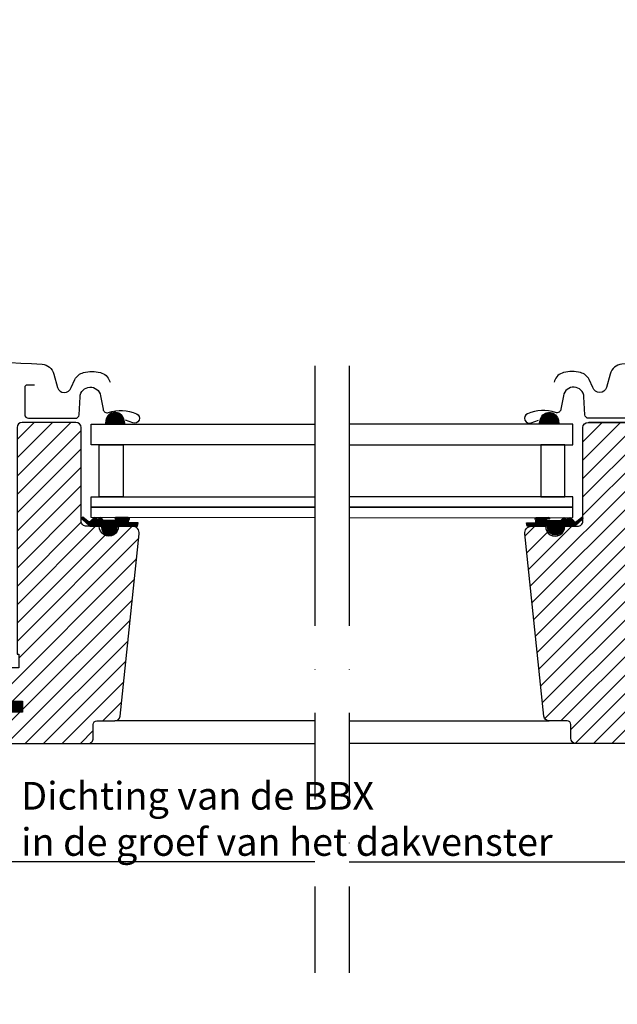
# Model space of a CAD drawing. Units: millimetres. Extents: x -1049 to 2078, y 20 to 1465.
# Drawn here: x 1266 to 1438, y 512 to 796 of the extents above; entities that cross this region are included whole.
import ezdxf

# ---------------------------------------------------------------- set-up
doc = ezdxf.new("R2010")
doc.units = ezdxf.units.MM
doc.header["$LTSCALE"] = 50
doc.header["$MEASUREMENT"] = 0
doc.linetypes.add('DASHDOT', pattern=[1, 0.5, -0.25, 0, -0.25])
doc.layers.get('0').update_dxf_attribs({"linetype": 'CONTINUOUS'})
for name, color, linetype in [('C13', 6, 'CONTINUOUS'), ('RAMMER', 7, 'CONTINUOUS'), ('VELUX_FLASHING', 1, 'CONTINUOUS'), ('VELUX_GASKET', 1, 'CONTINUOUS'), ('VELUX_HATCH', 250, 'CONTINUOUS'), ('VELUX_INFO', 7, 'CONTINUOUS'), ('VELUX_ROOFWINDOW', 1, 'CONTINUOUS'), ('VELUX_RUDE_57', 1, 'CONTINUOUS'), ('VELUX_RUDE_59', 1, 'CONTINUOUS'), ('VELUX_TEXT', 1, 'CONTINUOUS'), ('VELUX_TEXT_TRANSLATION', 7, 'CONTINUOUS')]:
    doc.layers.add(name, color=color, linetype=linetype)
doc.styles.add('Verdana', font='verdana.ttf')
doc.dimstyles.new('VERDANA', dxfattribs={"dimtxt": 8, "dimasz": 12, "dimexe": 2, "dimexo": 0, "dimgap": 2, "dimtad": 1, "dimdec": 0, "dimzin": 0, "dimdsep": 46, "dimtxsty": 'Verdana', "dimcen": 0.09, "dimclrd": 256, "dimclre": 256, "dimclrt": 256, "dimadec": 0, "dimazin": 0, "dimtfac": 1, "dimtdec": 0, "dimtix": 1, "dimtmove": 0, "dimatfit": 3, "dimfxl": 0, "dimtolj": 1, "dimtzin": 0, "dimarcsym": 0})
pattern_1 = [(45, (303.0304045793914, -133.2854032169853), (-2.651650429449553, 2.651650429449553), [])]
pattern_2 = [(135.0000000000002, (303.0304045793914, -133.2854032169853), (-4.242640687119285, -1.448003387910605e-14), [9, -3]), (225.0000000000002, (300.9090842356413, -131.1640828732361), (-4.242640687119285, -1.448003387910605e-14), [9, -3])]
pattern_3 = [(135, (3119.195859891131, -390.5123302878237), (0.08838834764831843, 0.08838834764831845), [])]
pattern_4 = [(45, (243.7524317472535, -133.7854032169889), (-2.651650429449553, 2.651650429449553), [])]
pattern_5 = [(135.0000000000002, (243.7524317472535, -133.7854032169889), (-4.242640687119285, -1.448003387910605e-14), [9, -3]), (225.0000000000002, (241.6311114035034, -131.6640828732379), (-4.242640687119285, -1.448003387910605e-14), [9, -3])]

# ---------------------------------------------------------------- blocks, each defined once
blk = doc.blocks.new('V22 GGL B-B')
at = {"layer": 'VELUX_GASKET'}
h = blk.add_hatch(dxfattribs=at)
h.set_pattern_fill('ANSI31', color=256, angle=-90.00000000000001, style=0)
h.set_pattern_definition([(225, (2733.559612505991, 1989.704289597756), (-0.08838834764831846, 0.08838834764831842), [])])
h.paths.add_polyline_path([(1529.750450418284, 680.5194602678948), (1529.600220430308, 679.400002956394), (1535.264314635406, 679.400002956394), (1534.900389733686, 680.9093834695632, 0.8041001348918243)])
h = blk.add_hatch(dxfattribs=at)
h.set_pattern_fill('ANSI31', color=256, angle=-90.00000000000001, style=0)
h.set_pattern_definition([(315, (456.5252799613941, 1989.704289597752), (0.08838834764831846, 0.08838834764831842), [])])
h.paths.add_polyline_path([(1655.184502733699, 680.9093834695614), (1654.820577831978, 679.4000029563922), (1660.484672037076, 679.4000029563922), (1660.334442049099, 680.5194602679057, 0.8041001348896891)])
h = blk.add_hatch(dxfattribs=at)
h.set_pattern_fill('ANSI31', color=256, style=0)
h.set_pattern_definition([(45, (-127.7718521126137, 195.7719802043011), (-0.08838834764831843, 0.08838834764831845), [])])
edge = h.paths.add_edge_path()
edge.add_line((1539.02330807602, 650.9315472109847), (1536.522524469474, 650.9290272317266))
edge.add_arc((1536.574618922774, 651.2244695576304), 0.3000000000000493, 180.0000000000651, 260.0000000000582, ccw=False)
edge.add_line((1536.274618922774, 651.2244695576301), (1536.274618922775, 651.4982347221576))
edge.add_arc((1536.674618922774, 651.4982347221568), 0.3999999999991815, 125.9510695684279, 179.999999999886, ccw=False)
edge.add_arc((1536.225683176744, 652.0746628721727), 0.3311422684098369, 310.2815480551468, 453.7077756033665)
edge.add_line((1536.204268956393, 652.4051120106105), (1532.554053673664, 652.4051120106087))
edge.add_arc((1532.54707430038, 652.2137770036369), 0.1914622587988248, 87.91093423977121, 261.1354077831363)
edge.add_line((1532.517570001721, 652.0246017068748), (1533.316492185947, 651.9830885336632))
edge.add_arc((1533.091831239321, 651.8570353902162), 0.2576081052911412, -93.83112308604763, 29.29598502263991, ccw=False)
edge.add_line((1533.074618922775, 651.6000029563274), (1529.078417279767, 651.6000029563274))
edge.add_line((1529.078417279767, 651.6000029563274), (1528.274618922775, 652.405600002372))
edge.add_line((1528.274618922775, 652.405600002372), (1527.696532294664, 652.1069598102385))
edge.add_arc((1527.422468657371, 652.2289808031612), 0.2999999999999752, 203.9999999999877, 336.0000000000123, ccw=False)
edge.add_line((1527.148405020078, 652.1069598102385), (1526.394613650669, 652.4057502883443))
edge.add_line((1526.394613650669, 652.4057502883443), (1525.370576632106, 651.4999781547958))
edge.add_arc((1524.913803903284, 651.7033464763336), 0.5000000000001819, 231.9493608915152, 336.0000000000189, ccw=False)
edge.add_line((1524.605625056389, 651.3096133200888), (1523.084670904367, 652.5000792214651))
edge.add_arc((1522.991917055381, 652.2147781112359), 0.2999999999995708, 71.99020988636369, 241.2282057820537)
edge.add_line((1522.847520388124, 651.9518149912274), (1525.110039815836, 649.9000029563267))
edge.add_line((1525.110039815836, 649.9000029563267), (1528.449988794326, 649.9000029563267))
edge.add_line((1528.449988794326, 649.9000029563267), (1528.449988794326, 649.6500029563267))
edge.add_arc((1530.699988794326, 649.6494474007714), 2.250000068587104, 179.9858528942397, 360.0141471057603)
edge.add_line((1532.949988794326, 649.6500029563267), (1532.949988794326, 649.9000029563267))
edge.add_line((1532.949988794326, 649.9000029563267), (1536.023763603036, 649.9000029563267))
edge.add_line((1536.023763603036, 649.9000029563267), (1538.851962783824, 649.9597997704732))
edge.add_line((1538.851962783824, 649.9597997704732), (1539.02330807602, 650.9315472109847))
h = blk.add_hatch(dxfattribs=at)
h.set_pattern_fill('ANSI31', color=256, style=0)
h.set_pattern_definition([(45, (-197.8599985551823, 190.671980204299), (-0.08838834764831843, 0.08838834764831845), [])])
h.paths.add_polyline_path([(1667.302462838499, 651.9518120349003, 0.1094302560060898), (1667.400005637969, 652.037390560201), (1667.400005637969, 652.3921597496173, 0.3237708001183841), (1667.065312322255, 652.5000762651398), (1665.544358170233, 651.3096103637636, -0.4880061342492425), (1664.779406594517, 651.4999751984706), (1663.755369575954, 652.4057473320172), (1663.001578206544, 652.1069568539133, -0.6494075931976631), (1662.453450931959, 652.1069568539133), (1661.875364303848, 652.4055970460468), (1661.071565946856, 651.6000000000004), (1657.075364303847, 651.6000000000004, -0.595688649096001), (1656.833491040675, 651.9830855773362), (1657.632413224901, 652.0245987505477, 0.942553963891206), (1657.595929552959, 652.4051090542835), (1653.945714270229, 652.4051090542835), (1653.945714281891, 652.4049631567814), (1653.900691820337, 652.4049595577253, 0.6721632623589624), (1653.710201959786, 651.8220392323183, -0.2403045755721983), (1653.875364303849, 651.4982317658305), (1653.875364303849, 651.2244666013048, -0.3639702342660829), (1653.627458757148, 650.9290242753996), (1651.126675150602, 650.9315442546576), (1651.298020442798, 649.9597968141479), (1654.126079798885, 649.9000029563249), (1656.600005637969, 649.9000029563249), (1656.600005637969, 649.9000000000015), (1657.199994432296, 649.9000000000015), (1657.199994432297, 649.6488888888871, 0.9997531169022883), (1661.699994432297, 649.6488888888944), (1661.699994432297, 649.9000029563904), (1664.800005637969, 649.9000029563904), (1665.039946670762, 649.9000029563758)])
h = blk.add_hatch(dxfattribs=at)
h.set_pattern_fill('ANSI31', color=256, style=0)
h.set_pattern_definition([(135, (2916.295849151003, -390.5123302878219), (0.08838834764831843, 0.08838834764831845), [])])
h.paths.add_polyline_path([(1482.499976158142, 608.9999996125734), (1482.499976158142, 613.0000002682245), (1488.913334169054, 613.0000000247528, -0.2144337808107912), (1494.148851225673, 610.646435341192, -0.05000012679245176), (1494.456244868966, 610.0157199435143), (1494.467387990465, 609.9508189871067, 0.05657628844644773), (1493.431880894029, 608.8097705602795), (1493.317943276304, 609.3039601236378, 0.1827074390236676), (1489.51687085222, 611.1901411047584), (1488.913326539684, 611.2503823408606), (1488.913316726684, 608.9999996125734)])
h.paths.add_polyline_path([(1493.431880894029, 608.8097705602795, -0.05657628844645084), (1494.467387990465, 609.9508189871067), (1495.099980831146, 606.2664043119385), (1495.099980831146, 604.0931508835401, -0.4744315959712483), (1494.439694535802, 604.438510273174)])
h = blk.add_hatch(dxfattribs=at)
h.set_pattern_fill('ANSI31', color=256, style=0)
h.set_pattern_definition(pattern_3)
h.paths.add_polyline_path([(1685.39998689827, 608.9999996125698), (1685.39998689827, 613.0000002682227), (1691.813344909182, 613.000000024751, -0.2144337808107912), (1697.048861965801, 610.6464353411884, -0.05000012679245176), (1697.356255609094, 610.0157199435125), (1697.367398730593, 609.9508189871049, 0.05657628844644773), (1696.331891634157, 608.8097705602777), (1696.217954016432, 609.3039601236342, 0.1827074390236676), (1692.416881592348, 611.1901411047565), (1691.813337279812, 611.2503823408588), (1691.813327466812, 608.9999996125716)])
h.paths.add_polyline_path([(1696.331891634157, 608.8097705602777, -0.05657628844645084), (1697.367398730593, 609.9508189871049), (1697.999991571274, 606.2664043119366), (1697.999991571274, 604.0931508835383, -0.4744315959712483), (1697.33970527593, 604.4385102731703)])
h = blk.add_hatch(dxfattribs=at)
h.set_pattern_fill('ANSI31', color=256, style=0)
h.set_pattern_definition(pattern_3)
h.paths.add_polyline_path([(1701.586124185424, 613.0000000437121), (1701.086659778946, 613.000000024751, 0.1830004236641113), (1696.450002344064, 611.2441784953553, -0.03024644220934433), (1697.048861965801, 610.6464353411884, -0.05527780510051677), (1697.381159374112, 609.9459955456296, -0.1420675893175356), (1700.483123095855, 611.1901411047638), (1701.086667408314, 611.250382340857), (1701.086677221315, 608.9999996125716), (1707.500017789858, 608.9999996125716), (1707.500017789858, 613.0000002682209), (1706.299994432297, 613.0000002226661), (1706.299994432296, 613.0000000000018), (1701.586124185424, 613.0000000000018)])
h.paths.add_polyline_path([(1694.899994432298, 606.2662954873576), (1694.899994432296, 604.714359580681, -0.0955076225213818), (1694.792503898668, 604.1567599159898, 0.5414418957910905), (1695.555181553683, 604.4163122290574), (1696.450002344064, 608.2974807536157), (1696.217954016432, 609.3039601236342, 0.03900724718286044), (1695.530243551133, 609.9370596078425)])
h = blk.add_hatch(dxfattribs=at)
h.set_pattern_fill('ANSI31', color=256, style=0)
h.set_pattern_definition([(45.00000000000001, (70.80413381307244, -390.5123285026657), (-0.08838834764831843, 0.08838834764831845), [])])
h.paths.add_polyline_path([(1505.700010525264, 599.4000017566614), (1498.600024448909, 599.4000017566614), (1498.600024448909, 601.0242658125244), (1497.812110649623, 601.8121338605888, 0.6681661825757402), (1497.299987541713, 601.6000017447404), (1497.299987541713, 598.1867859302893), (1495.761723039973, 598.15838324369, -0.3575658129816531), (1492.722417166559, 600.4466086295251), (1492.219803969996, 602.5124687225325, 0.3369973383744356), (1492.00000213293, 602.8015504664418), (1492.00000213293, 600.9497636093147), (1492.296423698327, 599.7314002896765, 0.3343553898056234), (1495.087054293279, 597.4431749038413), (1497.299987541713, 597.38678593029), (1497.299987541713, 593.9242656499155, 0.6681656156982179), (1497.812110649623, 593.7121336504824), (1498.600024448909, 594.5000018149622), (1498.600024448909, 596.2000017210848), (1505.700010525264, 596.2000017210848)])
h = blk.add_hatch(dxfattribs=at)
h.set_pattern_fill('ANSI31', color=256, style=0)
h.set_pattern_definition(pattern_3)
h.paths.add_polyline_path([(1684.29998317894, 599.3999999715015), (1691.399969255295, 599.3999999715033), (1691.399969255295, 601.0242640273664), (1692.187883054581, 601.8121320754308, -0.6681661825757402), (1692.700006162491, 601.5999999595824), (1692.700006162491, 598.1867841451312), (1694.238270664231, 598.1583814585301, 0.3575658129816531), (1697.277576537644, 600.4466068443671), (1697.780189734207, 602.5124669373727, -0.3369973383744356), (1697.999991571274, 602.8015486812819), (1697.999991571274, 600.9497618241548), (1697.703570005877, 599.7313985045166, -0.3343553898056234), (1694.912939410925, 597.4431731186814), (1692.700006162491, 597.3867841451302), (1692.700006162491, 593.9242638647574, -0.6681656156982179), (1692.187883054581, 593.7121318653244), (1691.399969255295, 594.5000000298041), (1691.399969255295, 596.1999999359268), (1684.29998317894, 596.1999999359268)])
at = {"layer": 'VELUX_HATCH', "linetype": 'Continuous', "lineweight": 0}
h = blk.add_hatch(dxfattribs=at)
h.set_pattern_fill('AR-HBONE', color=1, scale=0.75, angle=90.0000000000002, style=0)
h.set_pattern_definition(pattern_2)
h.paths.add_polyline_path([(1473.499972820281, 676.700001955043, 0.4142005306186817), (1474.500019341324, 675.6999999284781), (1482.999999523162, 675.6999999284781), (1482.999999523162, 626.6999993473328), (1492.000002861022, 626.6999993473328), (1492.000002861022, 617.0000009238756), (1493.999977111816, 617.0000009238756), (1497.320506280888, 622.7513127601275, 0.1316537994874391), (1500.000019073486, 632.7514526873504), (1500.000019073486, 693.6999991536295, 0.4142040292445198), (1498.999984498023, 694.7000011802495), (1474.500021233991, 694.700001180177, 0.4142271485776572), (1473.499972820281, 693.6999063771588)])
h = blk.add_hatch(dxfattribs=at)
h.set_pattern_fill('AR-HBONE', color=1, scale=0.75, angle=90.0000000000002, style=0)
h.set_pattern_definition(pattern_5)
edge = h.paths.add_edge_path(flags=0)
edge.add_line((1696.38697623992, 613.5), (1695.399994432296, 613.5))
edge.add_line((1695.399994432296, 613.5), (1695.399994432296, 626))
edge.add_line((1695.399994432296, 626), (1686.899994432296, 626))
edge.add_arc((1686.899994432296, 627), 1, 179.9999999999992, 269.9999999999992, ccw=False)
edge.add_line((1685.899994432296, 627), (1685.899994432296, 693.7999999999993))
edge.add_arc((1686.899994432296, 693.7999999999993), 1, 450, 540, ccw=False)
edge.add_line((1686.899994432296, 694.7999999999993), (1701.899994432296, 694.7999999999993))
edge.add_arc((1701.899994432296, 693.7999999999993), 1, 360, 450, ccw=False)
edge.add_line((1702.899994432296, 693.7999999999993), (1702.899994432296, 618.3449031242671))
edge.add_arc((1699.899994432296, 618.3449031242671), 3, 295.000000000001, 360, ccw=False)
edge.add_line((1701.167849217518, 615.6259797631574), (1696.809594501661, 613.5936922129622))
edge.add_arc((1696.38697623992, 614.5), 1, 269.9999999999992, 294.9999999999926, ccw=False)
at = {"layer": 'VELUX_HATCH'}
h = blk.add_hatch(dxfattribs=at)
h.set_pattern_fill('ANSI31', color=1, scale=30, style=0)
h.set_pattern_definition(pattern_1)
h.paths.add_polyline_path([(1482.999999523161, 674.1999968886412, 0.414216569876716), (1481.499989032745, 675.6999999284781), (1468.499977588653, 675.6999999284781, -0.4142007767085053), (1467.499990463256, 676.700001955036), (1467.499990463256, 678.6999985575712, 0.4142214971911969), (1465.999979972839, 680.2000015974081), (1451.500017642974, 680.2000015974081, 0.4142199077336922), (1450.000007152557, 678.6999985575712), (1450.000007152557, 612.5000001862682), (1450.499970912933, 612.0000001043118), (1455.000002384185, 612.0000001043118), (1455.000002384185, 609.6000004559792), (1450.499970912932, 609.6000004559792), (1450.000007152557, 609.1000003740228), (1450.000007152557, 601.5000000130422), (1450.999994277954, 601.5000000130422), (1450.999994277954, 599.9825449358505), (1464.999992847442, 599.738174024973), (1464.999992847442, 580.2618268877304), (1450.000007152557, 580.0000004470385), (1450.000007152557, 552.7000002563036), (1451.999981403349, 550.6999999284781), (1457.499999999999, 550.6999999284781), (1464.800019264221, 558.0000005662478), (1464.800019264221, 564.999999850992), (1477.300007343291, 564.999999850992), (1477.300007343291, 553.000001609329), (1485.007185935974, 553.000001609329, 0.3714651646820905), (1486.490805149078, 554.2786292731798), (1491.983683193285, 591.0908026788493, 0.03698872084030439), (1492.000002861022, 591.311294957999), (1492.000002861022, 600.9497606166806), (1491.653334649577, 602.3746496335953, -0.654715910343648), (1492.000002861022, 602.8015502644503), (1492.000002861022, 607.4999998323656, 0.4142139187648721), (1490.499992370605, 608.9999996125734), (1482.499976158142, 608.9999996125734), (1482.499976158142, 613.0000002682245), (1489.399988651275, 613.0000002682245, 0.1989177762282689), (1490.460653305053, 613.4393395856059), (1491.560657024383, 614.5393395796455, 0.1989120034749477), (1492.000002861022, 615.5999995768107), (1492.000002861022, 624.4999993592537, 0.414213575632926), (1490.499992370605, 626.0000005364454), (1482.999999523162, 626.0000005364454)])
h = blk.add_hatch(dxfattribs=at)
h.set_pattern_fill('ANSI31', color=1, scale=30, style=0)
h.set_pattern_definition(pattern_1)
edge = h.paths.add_edge_path()
edge.add_arc((1537.385633756171, 647.9000022720558), 1.999998565392036, 354.151700479681, 450.0000769072116)
edge.add_line((1537.385631071605, 649.900000837446), (1533.399987684764, 649.900000837446))
edge.add_arc((1530.599999891795, 649.8999895780839), 2.799987792991388, -180.00023039883501, 0.00023039883507181003, ccw=False)
edge.add_line((1527.800012098827, 649.900000837446), (1524.099999271907, 649.900001785094))
edge.add_arc((1524.098202540339, 651.3981908588962), 1.498190151183985, 179.9308065912465, 270.06871301374684, ccw=False)
edge.add_line((1522.600013481654, 651.4000001519926), (1522.600013481654, 678.4000027149923))
edge.add_arc((1521.09999516624, 678.3999799886828), 1.500018315586241, 0.0008680704775965406, 89.99970111079627)
edge.add_line((1521.100002991237, 679.8999983042486), (1505.599999999999, 679.899999999936))
edge.add_arc((1505.599999999999, 678.399999999936), 1.5, 90, 180)
edge.add_line((1504.099999999999, 678.399999999936), (1504.099984169006, 613.0000002682245))
edge.add_line((1504.099984169006, 613.0000002682245), (1504.57211937661, 613.0000002682245))
edge.add_line((1504.57211937661, 613.0000002682245), (1504.600006805934, 613.0000002682245))
edge.add_line((1504.600006805934, 613.0000002682245), (1504.600006805934, 609.0000013977296))
edge.add_line((1504.600006805934, 609.0000013977296), (1496.599990593471, 609.0000013977296))
edge.add_arc((1496.599998610559, 607.5000020590958), 1.499999338655295, 90.00030623034877, 180.0000104637257)
edge.add_line((1495.099999271904, 607.5000017851562), (1495.099999271907, 604.7143613658409))
edge.add_arc((1496.599999271907, 604.7143613658409), 1.499999999999773, 180, 242.8000000000047)
edge.add_line((1495.914352381319, 603.3802368059041), (1496.026739353206, 603.322481269357))
edge.add_line((1496.026739353206, 603.322481269357), (1498.600024448909, 602.0000018801547))
edge.add_line((1498.600024448909, 602.0000018801547), (1498.600024448909, 599.4000017566614))
edge.add_line((1498.600024448909, 599.4000017566614), (1505.700010525264, 599.4000017566614))
edge.add_line((1505.700010525264, 599.4000017566614), (1505.700010525264, 596.2000017210848))
edge.add_line((1505.700010525264, 596.2000017210848), (1498.600024448909, 596.2000017210848))
edge.add_line((1498.600024448909, 596.2000017210848), (1498.600024448909, 593.6000019468374))
edge.add_line((1498.600024448909, 593.6000019468374), (1495.914358364619, 592.2197669900961))
edge.add_arc((1496.600036897627, 590.8855948353236), 1.500056795324056, 117.2002439861894, 179.9981878274898)
edge.add_line((1495.099980103053, 590.8856422796853), (1495.099980103053, 588.7000014230616))
edge.add_arc((1496.600012274586, 588.7000342802512), 1.500032171892751, 180.0012550252755, 269.9991718601563)
edge.add_line((1496.599990593471, 587.200002108515), (1524.599987732448, 587.200002108515))
edge.add_arc((1524.600004856017, 588.6999954752779), 1.49999336686059, 269.9993459249595, 360.0002271896083)
edge.add_line((1526.099998222865, 588.7000014230616), (1526.099998222865, 592.7000016130514))
edge.add_arc((1527.099999999999, 592.6999999999362), 1.000001777135304, 90.00083948121647, 179.9999075754672, ccw=False)
edge.add_line((1527.099985348262, 593.7000017769642), (1532.349396215953, 593.7000017769642))
edge.add_arc((1532.349381099598, 595.2000332901913), 1.500031513303266, 270.000577390104, 354.2661244893073)
edge.add_line((1533.841907466707, 595.0501680694488), (1539.374676783007, 647.6909430734013))
h = blk.add_hatch(dxfattribs=at)
h.set_pattern_fill('ANSI31', color=1, scale=30, style=0)
h.set_pattern_definition(pattern_4)
edge = h.paths.add_edge_path()
edge.add_arc((1684.400004541244, 678.4000003233555), 1.500000000000455, 1.7280399333685637e-11, 90.00000000001728, ccw=False)
edge.add_line((1685.900004541244, 678.4000003233559), (1685.900004541244, 626.0000003234236))
edge.add_line((1685.900004541244, 626.0000003234236), (1693.400004541243, 626.00000032342))
edge.add_arc((1693.400004541243, 624.50000032342), 1.5, 0, 90, ccw=False)
edge.add_line((1694.900004541243, 624.50000032342), (1694.900004541244, 614.50000032342))
edge.add_arc((1693.400004541244, 614.5000003234203), 1.500000000000455, 269.99999999998266, 359.999999999987, ccw=False)
edge.add_line((1693.400004541243, 613.00000032342), (1685.399997007217, 613.00000032342))
edge.add_line((1685.399997007217, 613.00000032342), (1685.399997007217, 608.9999999359934))
edge.add_line((1685.399997007217, 608.9999999359934), (1693.401082636588, 608.9999999359934))
edge.add_arc((1693.400004541244, 607.5000003234201), 1.50000000000324, -4.376943252282217e-12, 89.95881978770808, ccw=False)
edge.add_line((1694.900004541247, 607.50000032342), (1694.900004541244, 604.7143599041046))
edge.add_arc((1693.400004541244, 604.7143599041046), 1.499999999999773, -62.80000000000467, 0, ccw=False)
edge.add_line((1694.085651431832, 603.3802353441679), (1691.399979364242, 602.0000004184185))
edge.add_line((1691.399979364242, 602.0000004184185), (1691.399979364242, 599.4000002949251))
edge.add_line((1691.399979364242, 599.4000002949251), (1684.299993287887, 599.4000002949251))
edge.add_line((1684.299993287887, 599.4000002949251), (1684.299993287887, 596.2000002593486))
edge.add_line((1684.299993287887, 596.2000002593486), (1691.399979364242, 596.2000002593486))
edge.add_line((1691.399979364242, 596.2000002593486), (1691.399979364242, 593.6000004851012))
edge.add_line((1691.399979364242, 593.6000004851012), (1694.085651431832, 592.219765302545))
edge.add_arc((1693.399958262966, 590.8855909412509), 1.50006544796011, 0.0019050664093924752, 62.799297333796915, ccw=False)
edge.add_line((1694.900023710097, 590.885640817949), (1694.900023710097, 588.6999999613254))
edge.add_arc((1693.399990986603, 588.7000330471554), 1.500032723859652, 270.00051773787436, 359.9987362419535, ccw=False)
edge.add_line((1693.400004541244, 587.200000323357), (1665.400004541243, 587.200000323357))
edge.add_arc((1665.400004541243, 588.700000323357), 1.5, 180, 270, ccw=False)
edge.add_line((1663.900004541243, 588.700000323357), (1663.900004541243, 592.700000323357))
edge.add_arc((1662.900004541243, 592.7000003233569), 1.000000000000227, 6.513775987635802e-12, 89.99999999998697)
edge.add_line((1662.900004541243, 593.700000323357), (1657.650610607691, 593.7000003233552))
edge.add_arc((1657.650614475184, 595.2000103985205), 1.500010075170264, 186.0003418802286, 269.9998522736162, ccw=False)
edge.add_line((1656.158822547759, 595.0432077490477), (1650.625335943069, 647.6909432069151))
edge.add_arc((1652.609112602554, 647.904741978666), 1.995264330738956, 89.84895028273758, 186.1512304853776, ccw=False)
edge.add_line((1652.614372741546, 649.8999993757097), (1656.600016128387, 649.8999993757097))
edge.add_arc((1659.400003921355, 649.8999881163477), 2.799987792991388, 179.999769601165, 360.0002303988351)
edge.add_line((1662.199991714324, 649.8999993757097), (1665.900009643401, 649.8999993757097))
edge.add_arc((1665.90001297129, 651.3999767360726), 1.499977360366582, 269.9998728820817, 360.0008386007027)
edge.add_line((1667.399990331496, 651.3999986902563), (1667.399990331496, 678.400001253256))
edge.add_arc((1668.900008646909, 678.3999785269477), 1.500018315585104, 90.00029888916038, 179.9991319295658, ccw=False)
edge.add_line((1668.900000821914, 679.8999968425123), (1684.40000988182, 679.8999968425123))
h = blk.add_hatch(dxfattribs=at)
h.set_pattern_fill('ANSI31', color=1, scale=30, style=0)
h.set_pattern_definition(pattern_4)
edge = h.paths.add_edge_path(flags=0)
edge.add_arc((1708.499994432297, 674.2000000000007), 1.500000000000001, 450, 540, ccw=False)
edge.add_line((1708.499994432297, 675.7000000000007), (1721.499994432297, 675.7000000000007))
edge.add_arc((1721.499994432297, 676.7000000000007), 1.000000000000001, 270, 360)
edge.add_line((1722.499994432297, 676.7000000000007), (1722.499994432297, 678.7000000000007))
edge.add_arc((1723.999994432297, 678.7000000000007), 1.500000000000001, 450, 540, ccw=False)
edge.add_line((1723.999994432297, 680.2000000000007), (1738.499994432297, 680.2000000000007))
edge.add_arc((1738.499994432297, 678.7000000000007), 1.500000000000001, 360, 450, ccw=False)
edge.add_line((1739.999994432297, 678.7000000000007), (1739.999994432297, 612.5))
edge.add_line((1739.999994432297, 612.5), (1739.499994432297, 612))
edge.add_line((1739.499994432296, 612), (1734.999994432296, 612))
edge.add_line((1734.999994432297, 612), (1734.999994432297, 609.6000000000004))
edge.add_line((1734.999994432297, 609.6000000000004), (1739.499994432297, 609.6000000000004))
edge.add_line((1739.499994432296, 609.6000000000004), (1739.999994432296, 609.1000000000004))
edge.add_line((1739.999994432297, 609.1000000000004), (1739.999994432297, 601.5))
edge.add_line((1739.999994432297, 601.5), (1738.999994432297, 601.5))
edge.add_line((1738.999994432297, 601.5), (1738.999994432297, 599.9825449350719))
edge.add_line((1738.999994432297, 599.9825449350719), (1724.999994432297, 599.7381740260771))
edge.add_line((1724.999994432297, 599.7381740260771), (1724.999994432297, 580.2618259739229))
edge.add_line((1724.999994432297, 580.2618259739229), (1739.999994432297, 580))
edge.add_line((1739.999994432297, 580), (1739.999994432297, 552.6999999999971))
edge.add_line((1739.999994432297, 552.6999999999971), (1737.999994432297, 550.6999999999971))
edge.add_line((1737.999994432297, 550.6999999999971), (1732.499994432297, 550.6999999999971))
edge.add_line((1732.499994432296, 550.6999999999971), (1725.199994432296, 557.9999999999964))
edge.add_line((1725.199994432297, 557.9999999999964), (1725.199994432297, 565.00000000002))
edge.add_line((1725.199994432297, 565.00000000002), (1712.699994432297, 565.00000000002))
edge.add_line((1712.699994432297, 565.00000000002), (1712.699994432297, 552.9999999999964))
edge.add_line((1712.699994432297, 552.9999999999964), (1704.99277927481, 552.9999999999964))
edge.add_arc((1704.99277927481, 554.4999999999964), 1.500000000000002, 188.486754009708, 269.9999999999992, ccw=False)
edge.add_line((1703.50920426218, 554.2786288593688), (1698.016419419667, 591.0899237688463))
edge.add_arc((1699.499994432297, 591.3112949094739), 1.500000000000006, 179.9999999999992, 188.4867540097094, ccw=False)
edge.add_line((1697.999994432297, 591.3112949094739), (1697.999994432297, 607.4999999999964))
edge.add_arc((1699.499994432297, 607.4999999999964), 1.500000000000004, 450, 540, ccw=False)
edge.add_line((1699.499994432297, 608.9999999999964), (1707.499994432296, 609.0000000001819))
edge.add_line((1707.499994432296, 609.0000000001819), (1707.499994432296, 612.9999999999964))
edge.add_line((1707.499994432296, 612.9999999999964), (1706.999994432296, 612.9999999999964))
edge.add_line((1706.999994432297, 612.9999999999964), (1706.999994432296, 674.1999999999989))
at = {"layer": 'VELUX_HATCH', "linetype": 'Continuous', "lineweight": 0}
h = blk.add_hatch(dxfattribs=at)
h.set_pattern_fill('AR-HBONE', color=1, scale=0.75, angle=90.0000000000002, style=0)
h.set_pattern_definition(pattern_2)
edge = h.paths.add_edge_path()
edge.add_line((1449.999994432296, 600.0000000000036), (1450.000007152557, 580.0000004470385))
edge.add_line((1450.000007152557, 580.0000004470385), (1464.999992847442, 580.2618268877304))
edge.add_line((1464.999992847442, 580.2618268877304), (1464.999992847442, 599.738174024973))
edge.add_line((1464.999992847442, 599.738174024973), (1449.999999999999, 599.9999999028187))
h = blk.add_hatch(dxfattribs=at)
h.set_pattern_fill('AR-HBONE', color=1, scale=0.75, angle=90.0000000000002, style=0)
h.set_pattern_definition(pattern_5)
edge = h.paths.add_edge_path()
edge.add_line((1739.999999999999, 600), (1739.999987279739, 580.0000004470367))
edge.add_line((1739.999987279739, 580.0000004470367), (1725.000001584854, 580.2618268877286))
edge.add_line((1725.000001584854, 580.2618268877286), (1725.000001584854, 599.7381740249712))
edge.add_line((1725.000001584854, 599.7381740249712), (1739.999994432296, 599.999999902815))
at = {"color": 7, "linetype": 'Continuous', "lineweight": 30}
for p, q in [((1682.599999105301, 679.8999965190906), (1669.098474180069, 679.8999965190906)), ((1682.653822099533, 679.9008831381816), (1682.683266794052, 679.8999965190906)), ((1691.813327466812, 613.0000002682227), (1686.600007211532, 613.0000002682227)), ((1533.844788074493, 595.0000001117623), (1533.835996389388, 595.0000001117623)), ((1691.399969255295, 596.1999999359268), (1686.399974023666, 596.1999999359268))]:
    blk.add_line(p, q, dxfattribs=at)
blk.add_arc((1535.341892052154, 595.0432072849926), 1.499999999999948, 179.7341848534377, 179.9999992315829, dxfattribs=at)
at = {"color": 8, "linetype": 'Continuous', "lineweight": 0}
blk.add_arc((1533.966067523008, 596.6088627732661), 0.4179823296289939, 269.4139126799458, 273.4808517156573, dxfattribs=at)
at = {"color": 7, "linetype": 'Continuous', "lineweight": 30}
blk.add_open_spline([(1533.991445302963, 596.1916515603698), (1533.983003846885, 596.1911611186351), (1533.973077847575, 596.1905844261455), (1533.9631825384, 596.1901127755373), (1533.96170258522, 596.1900422349609)], degree=3, knots=[0, 0, 0, 0, 0.8504389145631427, 1, 1, 1, 1], dxfattribs=at)
at = {"layer": 'C13', "color": 1}
for p, q in [((1449.999999999999, 593.5), (1449.999999999999, 606.5)), ((1739.999994432296, 593.5), (1739.999994432296, 606.5)), ((1443.499999999999, 600), (1456.499999999999, 600)), ((1733.499994432296, 600), (1746.499994432296, 600))]:
    blk.add_line(p, q, dxfattribs=at)
for centre in [(1449.999999999999, 600), (1739.999994432296, 600)]:
    blk.add_circle(centre, 4, dxfattribs=at)
at = {"layer": 'RAMMER'}
blk.add_line((1701.586124185424, 613.0000000000018), (1706.299994432296, 613.0000000000018), dxfattribs=at)
at = {"layer": 'VELUX_FLASHING'}
for points in [[(1456.399996280669, 683.9070528745688), (1459.073179913399, 693.8835100098768, -0.3210955957536248), (1462.49227961033, 696.69167124872, -0.03311765703791724), (1511.307712950984, 696.69167124872, -0.3210955957518061), (1514.726812647941, 693.8835100098768), (1515.767396651651, 689.9999976384861, 0.7590366192543384), (1519.673010916232, 689.9999976384861), (1520.788412774178, 692.2736456577095, -0.220957183317888), (1523.278790393111, 694.28664643511, -0.1232947356775746), (1528.136730803104, 694.2842706129031, -0.1225949750264225), (1529.777610344432, 693.4094393679079, -0.1225949684322672), (1530.816864874413, 691.8674390315373, -1.299175554880086e-08), (1530.923808529985, 691.5736137551066, -2.118763325997646)], [(1733.599998151626, 683.907052874567), (1730.926814518896, 693.8835100098731, 0.3210955957536248), (1727.507714821965, 696.6916712487164, 0.03311765703791724), (1678.692281481311, 696.6916712487182, 0.3210955957518061), (1675.273181784354, 693.8835100098731), (1674.232597780644, 689.9999976384825, -0.7590366192543384), (1670.326983516064, 689.9999976384825), (1669.211581658117, 692.2736456577077, 0.220957183317888), (1666.721204039184, 694.2866464351064, 0.1232947356775746), (1661.863263629191, 694.2842706129013, 0.1225949750264225), (1660.222384087863, 693.4094393679043, 0.1225949684322672), (1659.183129557882, 691.8674390315355, 1.299175554880086e-08), (1659.07618590231, 691.573613755103, 2.118763325997646)], [(1509.099979400634, 690.7000005245245), (1506.999988555908, 690.7000005245245, 0.4141982701607399), (1506.299991607665, 690.0000035762823), (1506.299991607665, 682.1999981999434, 0.414207685454291), (1507.399995326995, 681.1000019311941), (1520.901520252227, 681.1000019311941, 0.3989539893264011), (1522.000004053115, 682.1424275636709), (1522.26804614067, 687.2570052742994, -0.8925361072061946), (1528.218348026275, 687.6209437847174), (1528.911192417144, 683.6916193366087, 0.4583729036087549), (1530.473790631315, 682.7620299130958, -0.1872006486989887), (1538.56741240125, 682.3798606044875, -0.9664514531000054), (1537.521171799344, 679.784430330903), (1535.399992465972, 680.5564746260679)], [(1680.900015031662, 690.7000005245227), (1683.000005876388, 690.7000005245227, -0.4141982701607399), (1683.70000282463, 690.0000035762805), (1683.70000282463, 682.1999981999415, -0.414207685454291), (1682.599999105301, 681.1000019311923), (1669.098474180069, 681.1000019311923, -0.3989539893264011), (1667.99999037918, 682.1424275636691), (1667.731948291626, 687.2570052742976, 0.8925361072061946), (1661.781646406021, 687.6209437847156), (1661.088802015152, 683.6916193366069, -0.4583729036087549), (1659.52620380098, 682.762029913094, 0.1872006486989887), (1651.432582031046, 682.3798606044838, 0.9664514531000054), (1652.478822632951, 679.7844303309012), (1654.600001966324, 680.5564746260661)]]:
    blk.add_lwpolyline(points, format="xyb", dxfattribs=at)
at = {"layer": 'VELUX_GASKET', "color": 1}
for p, q in [((1653.945714270229, 652.4051090542835), (1657.595929552959, 652.4051090542835)), ((1657.632413224901, 652.0245987505477), (1656.833491040675, 651.9830855773362)), ((1657.075364303847, 651.6000000000004), (1661.071565946855, 651.6000000000004)), ((1661.071565946855, 651.6000000000004), (1661.875364303847, 652.4055970460468)), ((1661.875364303847, 652.4055970460468), (1662.453450931959, 652.1069568539133)), ((1663.001578206544, 652.1069568539133), (1663.755369575954, 652.4057473320172)), ((1663.755369575954, 652.4057473320172), (1664.779406594517, 651.4999751984706))]:
    blk.add_line(p, q, dxfattribs=at)
for points in [[(1539.02330807602, 650.9315472109847), (1536.522524469474, 650.9290272317266, -0.3639702342660927), (1536.274618922774, 651.2244695576301), (1536.274618922775, 651.4982347221576, -0.2403045755727919), (1536.439781266838, 651.8220421886454, 0.7227243739435955), (1536.204268956393, 652.4051120106105), (1532.554053673664, 652.4051120106087, 0.942553963876978), (1532.517570001721, 652.0246017068748), (1533.316492185947, 651.9830885336632, -0.5956886490957798), (1533.074618922775, 651.6000029563274), (1529.078417279767, 651.6000029563274), (1528.274618922775, 652.405600002372), (1527.696532294664, 652.1069598102385, -0.6494075931976412), (1527.148405020078, 652.1069598102385), (1526.394613650669, 652.4057502883443), (1525.370576632106, 651.4999781547958, -0.4880061342492324), (1524.605625056389, 651.3096133200888), (1523.084670904367, 652.5000792214651, 0.9102330905012501), (1522.847520388124, 651.9518149912274), (1525.110039815836, 649.9000029563267), (1528.449988794326, 649.9000029563267), (1528.449988794326, 649.6500029563267, 1.00024694406332), (1532.949988794326, 649.6500029563267), (1532.949988794326, 649.9000029563267), (1536.023763603036, 649.9000029563267), (1538.851962783824, 649.9597997704732)], [(1651.126675150602, 650.9315442546576), (1653.627458757148, 650.9290242753996, 0.3639702342660927), (1653.875364303848, 651.224466601303), (1653.875364303847, 651.4982317658305, 0.2403045755727919), (1653.710201959784, 651.8220392323183, -0.7227243739435955), (1653.945714270229, 652.4051090542835), (1657.595929552959, 652.4051090542835, -0.942553963876978), (1657.632413224901, 652.0245987505477), (1656.833491040675, 651.9830855773362, 0.5956886490957798), (1657.075364303847, 651.6000000000004), (1661.071565946855, 651.6000000000004), (1661.875364303847, 652.4055970460468), (1662.453450931959, 652.1069568539115, 0.6494075931976412), (1663.001578206544, 652.1069568539115), (1663.755369575954, 652.4057473320172), (1664.779406594517, 651.4999751984706, 0.4880061342492324), (1665.544358170233, 651.3096103637636), (1667.065312322255, 652.5000762651398, -0.9102330905012501), (1667.302462838499, 651.9518120349003), (1665.039943410786, 649.9000000000015), (1661.699994432296, 649.9000000000015), (1661.699994432296, 649.6500000000015, -1.00024694406332), (1657.199994432296, 649.6500000000015), (1657.199994432296, 649.9000000000015), (1654.126219623586, 649.9000000000015), (1651.298020442798, 649.9597968141479)]]:
    blk.add_lwpolyline(points, format="xyb", close=True, dxfattribs=at)
at = {"layer": 'VELUX_GASKET'}
for points in [[(1489.518601894378, 611.1899683252013), (1488.913326539684, 611.2503823408606), (1488.913316726684, 608.9999996125734), (1482.499976158141, 608.9999996125734), (1482.499976158141, 613.0000002682245), (1488.913334169053, 613.0000000247528, -0.2144337808107911), (1494.148851225673, 610.646435341192, -0.05000012679245176), (1494.456244868966, 610.0157199435143), (1495.390156994182, 604.5763293621112, -0.9427540299114365), (1494.439694535801, 604.438510273174), (1493.317943276304, 609.3039601236378, 0.1826324286048873), (1489.518604382041, 611.1899683296506)], [(1692.418612634506, 611.1899683251995), (1691.813337279812, 611.2503823408588), (1691.813327466812, 608.9999996125716), (1685.399986898269, 608.9999996125716), (1685.399986898269, 613.0000002682227), (1691.813344909181, 613.000000024751, -0.2144337808107911), (1697.048861965801, 610.6464353411884, -0.05000012679245176), (1697.356255609094, 610.0157199435125), (1698.29016773431, 604.5763293621094, -0.9427540299114365), (1697.339705275929, 604.4385102731703), (1696.217954016432, 609.3039601236342, 0.1826324286048873), (1692.418615122169, 611.1899683296488)], [(1700.481392053621, 611.1899683251995), (1701.086667408314, 611.2503823408588), (1701.086677221315, 608.9999996125716), (1707.500017789858, 608.9999996125716), (1707.500017789858, 613.0000002682227), (1701.086659778946, 613.000000024751, 0.2144337808107911), (1695.851142722326, 610.6464353411884, 0.05000012679245176), (1695.543749079032, 610.0157199435125), (1694.609836953817, 604.5763293621094, 0.9427540299114365), (1695.560299412198, 604.4385102731703), (1696.682050671695, 609.3039601236342, -0.1826324286048873), (1700.481389565957, 611.1899683296488)], [(1491.653334649576, 602.3746496335953, -1.272465621334731), (1492.219803969995, 602.5124687225325, 1.272465621334731), (1491.653334649576, 602.3746496335953, -1.272465621334731), (1492.219803969995, 602.5124687225325), (1492.722417166559, 600.4466086295251, 0.3575658129816531), (1495.761723039973, 598.15838324369), (1497.299987541713, 598.1867859302893), (1497.299987541713, 601.6000017447404, -0.6681661825757403), (1497.812110649623, 601.8121338605888), (1498.600024448909, 601.0242658125244), (1498.600024448909, 599.4000017566614), (1505.700010525264, 599.4000017566614), (1505.700010525264, 596.2000017210848), (1498.600024448909, 596.2000017210848), (1498.600024448909, 594.5000018149622), (1497.812110649623, 593.7121336504824, -0.6681656156982179), (1497.299987541713, 593.9242656499155), (1497.299987541713, 597.38678593029), (1495.087054293279, 597.4431749038413, -0.3343553898056234), (1492.296423698326, 599.7314002896765), (1491.653334649576, 602.3746496335953)], [(1698.346659054626, 602.3746478484354, 1.272465621334731), (1697.780189734208, 602.5124669373727, -1.272465621334731), (1698.346659054626, 602.3746478484354, 1.272465621334731), (1697.780189734207, 602.5124669373727), (1697.277576537644, 600.4466068443671, -0.3575658129816531), (1694.23827066423, 598.1583814585301), (1692.700006162491, 598.1867841451312), (1692.700006162491, 601.5999999595824, 0.6681661825757403), (1692.18788305458, 601.8121320754308), (1691.399969255295, 601.0242640273664), (1691.399969255295, 599.3999999715033), (1684.29998317894, 599.3999999715033), (1684.29998317894, 596.1999999359268), (1691.399969255295, 596.1999999359268), (1691.399969255295, 594.5000000298041), (1692.18788305458, 593.7121318653244, 0.6681656156982179), (1692.700006162491, 593.9242638647574), (1692.700006162491, 597.3867841451302), (1694.912939410924, 597.4431731186814, 0.3343553898056234), (1697.703570005877, 599.7313985045166), (1698.346659054626, 602.3746478484354)]]:
    blk.add_lwpolyline(points, format="xyb", dxfattribs=at)
at = {"layer": 'VELUX_GASKET', "color": 1}
for centre, radius, start, end in [((1657.058151987301, 651.8570324338889), 0.2576081052908908, 150.7040149774438, 273.8311230861663), ((1657.602908926243, 652.2137740473117), 0.1914622587991559, 278.864592216923, 92.08906576028892), ((1662.727514569251, 652.2289778468348), 0.2999999999999752, 203.9999999999745, 336.0000000000255), ((1665.236179323338, 651.7033435200083), 0.499999999999951, 203.9999999999745, 308.0506391084928)]:
    blk.add_arc(centre, radius, start, end, dxfattribs=at)
at = {"layer": 'VELUX_HATCH', "color": 1, "linetype": 'Continuous', "lineweight": 0}
blk.add_lwpolyline([(1474.500019550323, 675.6999999284781), (1482.999999523162, 675.6999999284781), (1482.999999523162, 626.6999993473328), (1492.000002861022, 626.6999993473328), (1492.000002861022, 617.0000009238756), (1493.999977111816, 617.0000009238756), (1497.320492267608, 622.7512884885109, 0.1316520649949037), (1500.000019073486, 632.7512882649935), (1500.000019073486, 693.6999991536177, 0.4142075890992146), (1498.999972343444, 694.7000011801756), (1474.500019550323, 694.7000011801756, 0.4141994831912296), (1473.499972820281, 693.6999991536177), (1473.499972820281, 676.700001955036, 0.4142005918275679)], format="xyb", close=True, dxfattribs=at)
blk.add_lwpolyline([(1696.38697623992, 613.5000000000018, 0.1095178116832081), (1696.809594501661, 613.593692212964), (1701.167849217518, 615.6259797631592, 0.2914734195860886), (1702.899994432296, 618.344903124269), (1702.899994432296, 693.8000000000011, 0.414213562373095), (1701.899994432296, 694.8000000000011), (1686.899994432296, 694.8000000000011, 0.414213562373095), (1685.899994432296, 693.8000000000011), (1685.899994432296, 627.0000000000018, 0.414213562373095), (1686.899994432296, 626.0000000000018), (1695.399977361526, 626.0000000000018), (1695.399977361526, 613.5000003501791), (1696.386970674362, 613.5000003501791)], format="xyb", dxfattribs=at)
for points in [[(1449.999994432296, 600.0000000000036), (1450.000007152557, 580.0000004470385), (1464.999992847442, 580.2618268877304), (1464.999992847442, 599.738174024973), (1449.999999999999, 599.9999999028187)], [(1739.999999999999, 600), (1739.999987279739, 580.0000004470367), (1725.000001584854, 580.2618268877286), (1725.000001584854, 599.7381740249712), (1739.999994432296, 599.999999902815)]]:
    blk.add_lwpolyline(points, dxfattribs=at)
at = {"layer": 'VELUX_ROOFWINDOW'}
blk.add_line((1539.374667870082, 647.6909446686514), (1539.375222661703, 647.6962125555456), dxfattribs=at)
at = {"layer": 'VELUX_ROOFWINDOW', "color": 1}
for p, q in [((1589.999987166045, 593.7000332901906), (1532.349381099598, 593.7000332901902)), ((1599.999987166045, 593.7000332901906), (1657.650593232492, 593.7000332901902)), ((1523.599987166046, 587.200002108515), (1589.999987166045, 587.200002108515)), ((1666.399987166045, 587.200002108515), (1599.999987166045, 587.200002108515)), ((1589.999987166045, 553.0000016093286), (1484.908961526975, 553.000001609329)), ((1600, 552.9999999999997), (1705.09102563907, 552.9999999999999))]:
    blk.add_line(p, q, dxfattribs=at)
at = {"layer": 'VELUX_ROOFWINDOW'}
blk.add_lwpolyline([(1492.000002861022, 607.4999998323656), (1492.000002861022, 591.311294957999, -0.0371374671124909), (1491.983551979064, 591.0899233073033), (1486.490805149078, 554.2786292731798, -0.3714651646820906), (1485.007185935973, 553.000001609329), (1477.300007343292, 553.000001609329), (1477.300007343292, 564.999999850992), (1464.800019264221, 564.999999850992), (1464.800019264221, 558.0000005662478), (1457.499999999999, 550.6999999284781), (1451.99998140335, 550.6999999284781), (1450.000007152557, 552.7000002563036), (1450.000007152557, 580.0000004470385), (1464.999992847442, 580.2618268877304), (1464.999992847442, 599.738174024973), (1450.999994277953, 599.9825449358505), (1450.999994277953, 601.5000000130422), (1450.000007152557, 601.5000000130422), (1450.000007152557, 609.1000003740228), (1450.499970912933, 609.6000004559792), (1455.000002384185, 609.6000004559792), (1455.000002384185, 612.0000001043118), (1450.499970912933, 612.0000001043118), (1450.000007152557, 612.5000001862682), (1450.000007152557, 678.6999985575712, -0.4142199077336921), (1451.500017642974, 680.2000015974081), (1465.999979972839, 680.2000015974081, -0.4142214971911968), (1467.499990463256, 678.6999985575712), (1467.499990463256, 676.700001955036, 0.4142007767085054), (1468.499977588653, 675.6999999284781), (1481.499989032745, 675.6999999284781, -0.414216569876716), (1482.999999523161, 674.1999968886412), (1482.999999523162, 626.0000005364454), (1490.499992370605, 626.0000005364454, -0.414213575632926), (1492.000002861022, 624.4999993592537), (1492.000002861022, 615.5999995768107, -0.1989120034749477), (1491.560657024383, 614.5393395796455), (1490.460653305053, 613.4393395856059, -0.1989177762282689), (1489.399988651275, 613.0000002682245), (1482.499976158141, 613.0000002682245), (1482.499976158141, 608.9999996125734), (1490.499992370605, 608.9999996125734, -0.414213918764872)], format="xyb", close=True, dxfattribs=at)
for points in [[(1539.375222661703, 647.6962125555456, 0.444436191396699), (1537.385631071605, 649.900000837446), (1533.399987684764, 649.900000837446, -1.00000402122635), (1527.800012098827, 649.900000837446), (1524.099999271907, 649.900001785094, -0.4149187090902474), (1522.600013481654, 651.4000001519926), (1522.600013481654, 678.4000027149923, 0.4142075969449375), (1521.100002991237, 679.8999983042486), (1505.599999999999, 679.899999999936, 0.414213562373095), (1504.099999999999, 678.399999999936), (1504.099984169006, 613.0000002682245), (1504.57211937661, 613.0000002682245), (1504.600006805934, 613.0000002682245), (1504.600006805934, 609.0000013977296), (1496.599990593471, 609.0000013977296, 0.4142120504294112), (1495.099999271904, 607.5000017851562), (1495.099999271907, 604.7143613658409, 0.2810873231024978), (1495.914352381319, 603.3802368059041), (1496.026739353206, 603.322481269357), (1498.600024448909, 602.0000018801547), (1498.600024448909, 599.4000017566614), (1505.700010525264, 599.4000017566614), (1505.700010525264, 596.2000017210848), (1498.600024448909, 596.2000017210848), (1498.600024448909, 593.6000019468374), (1495.914358364619, 592.2197669900961, 0.2810776425885084), (1495.099980103053, 590.8856422796853), (1495.099980103053, 588.7000014230616, 0.4142029133751219), (1496.599990593471, 587.200002108515), (1524.599987732448, 587.200002108515, 0.414218067361995), (1526.099998222865, 588.7000014230616), (1526.099998222865, 592.7000016130514, -0.4142087985245683), (1527.099985348262, 593.7000017769642), (1532.349396215953, 593.7000017769642, 0.3851940265233319), (1533.841907466707, 595.0501680694488), (1539.374676783007, 647.6909430734013)], [(1684.400004541243, 679.9000003233559, -0.414213562373095), (1685.900004541244, 678.4000003233559), (1685.900004541244, 626.0000003234236), (1693.400004541243, 626.00000032342, -0.414213562373095), (1694.900004541243, 624.50000032342), (1694.900004541244, 614.50000032342, -0.4142135623731283), (1693.400004541243, 613.00000032342), (1685.399997007217, 613.00000032342), (1685.399997007217, 608.9999999359934), (1693.401082636588, 608.9999999359934, -0.4140030668089368), (1694.900004541247, 607.50000032342), (1694.900004541244, 604.7143599041046, -0.2810873231025073), (1694.085651431832, 603.3802353441679), (1691.399979364242, 602.0000004184185), (1691.399979364242, 599.4000002949251), (1684.299993287887, 599.4000002949251), (1684.299993287887, 596.2000002593486), (1691.399979364242, 596.2000002593486), (1691.399979364242, 593.6000004851012), (1694.085651431832, 592.219765302545, -0.2810750457549629), (1694.900023710097, 590.885640817949), (1694.900023710097, 588.6999999613254, -0.4142044554824963), (1693.400004541244, 587.200000323357), (1665.400004541243, 587.200000323357, -0.4142135623731172), (1663.900004541243, 588.700000323357), (1663.900004541243, 592.700000323357, 0.4142135623730284), (1662.900004541243, 593.700000323357), (1657.650610607691, 593.7000003233552, -0.3838615839365887), (1656.158822547759, 595.0432077490477), (1650.625335943069, 647.6909432069151, -0.4468100138684595), (1652.614372741546, 649.8999993757097), (1656.600016128387, 649.8999993757097, 1.00000402122635), (1662.199991714324, 649.8999993757097), (1665.900009643401, 649.8999993757097, 0.4142184990880056), (1667.399990331496, 651.3999986902563), (1667.399990331496, 678.400001253256, -0.4142075969454036), (1668.900000821914, 679.8999968425123), (1684.40000988182, 679.8999968425123)], [(1708.500005399646, 675.6999999284562, 0.4142165699048641), (1706.999994909134, 674.1999968886394), (1706.999994909134, 613.0000002682227), (1707.500018274154, 613.0000002682227), (1707.500018274154, 608.9999996125716), (1699.500002061691, 608.9999996125716, 0.4142139187648277), (1697.999991571274, 607.4999998323638), (1697.999991571274, 591.3112949579972, 0.03713746711451096), (1698.016442453232, 591.0899233073014), (1703.509204262181, 554.2786288593707, 0.3714722008352297), (1704.992808496322, 553.0000016093272), (1712.699987089004, 553.0000016093272), (1712.699987089004, 564.9999998509902), (1725.199975168075, 564.9999998509902), (1725.199975168075, 558.000000566246), (1732.499994432296, 550.6999999284762), (1738.000013028946, 550.6999999284762), (1739.999987279739, 552.7000002563018), (1739.999987279739, 580.0000004470367), (1725.000001584854, 580.2618268877286), (1725.000001584854, 599.7381740249712), (1739.000000154342, 599.9825449358486), (1739.000000154342, 601.5000000130403), (1739.999987279739, 601.5000000130403), (1739.999987279739, 609.100000374021), (1739.500023519363, 609.6000004559774), (1734.999992048111, 609.6000004559774), (1734.999992048111, 612.00000010431), (1739.500023519363, 612.00000010431), (1739.999987279739, 612.5000001862663), (1739.999987279739, 678.6999985575694, 0.4142199077338696), (1738.499976789322, 680.2000015974063), (1724.000014459457, 680.2000015974063, 0.4142214971914187), (1722.50000396904, 678.6999985575694), (1722.50000396904, 676.7000019550342, -0.4142007767081058), (1721.500016843643, 675.6999999284744, -1.463860757138427e-05), (1708.500005399646, 675.6999999284562), (1721.500016843643, 675.6999999284762)]]:
    blk.add_lwpolyline(points, format="xyb", dxfattribs=at)
at = {"layer": 'VELUX_RUDE_57'}
for points in [[(1589.999999999999, 673.400002956394), (1525.499988794326, 673.400002956394), (1525.499988794326, 679.400002956394), (1589.999999999999, 679.400002956394)], [(1599.999999999999, 673.4000029563922), (1664.50000563797, 673.4000029563922), (1664.50000563797, 679.4000029563922), (1599.999999999999, 679.4000029563922)], [(1589.999999999999, 655.400002956394), (1525.499988794326, 655.400002956394), (1525.499988794326, 658.400002956394), (1589.999999999999, 658.400002956394)], [(1599.999999999999, 655.4000029563922), (1664.50000563797, 655.4000029563922), (1664.50000563797, 658.4000029563922), (1599.999999999999, 658.4000029563922)], [(1589.999999999999, 652.4009136281693), (1525.499988794326, 652.4058068575741), (1525.499988794326, 655.400002956394), (1589.999999999999, 655.400002956394)], [(1599.999999999999, 652.400650783713), (1664.50000563797, 652.4058068575723), (1664.50000563797, 655.4000029563922), (1599.999999999999, 655.4000029563922)]]:
    blk.add_lwpolyline(points, dxfattribs=at)
for points in [[(1534.756003475199, 673.400002956394), (1534.756003475199, 658.400002956394), (1527.756003475201, 658.400002956394), (1527.756003475201, 673.400002956394)], [(1655.243990957096, 673.4000029563922), (1655.243990957096, 658.4000029563922), (1662.243990957094, 658.4000029563922), (1662.243990957094, 673.4000029563922)]]:
    blk.add_lwpolyline(points, close=True, dxfattribs=at)
at = {"layer": 'VELUX_RUDE_59'}
for points in [[(1529.745279313851, 680.4809271444883), (1529.600220430308, 679.400002956394), (1535.264314635406, 679.400002956394), (1534.900389733685, 680.9093834695632, 0.8101712492706099)], [(1660.339613153533, 680.4809271444865), (1660.484672037076, 679.4000029563922), (1654.820577831978, 679.4000029563922), (1655.184502733699, 680.9093834695614, -0.8101712492706099)]]:
    blk.add_lwpolyline(points, format="xyb", close=True, dxfattribs=at)
at = {"layer": 'VELUX_TEXT', "linetype": 'DASHDOT', "ltscale": 2.5}
for p, q in [((1589.999999999999, 689.400002956394), (1589.999999999999, 642.400002956394)), ((1599.999999999999, 689.4000029563922), (1599.999999999999, 642.4000029563904))]:
    blk.add_line(p, q, dxfattribs=at)

msp = doc.modelspace()

# ---------------------------------------------------------------- hatches: boundary and pattern name
at = {"layer": 'VELUX_HATCH'}
h = msp.add_hatch(dxfattribs=at)
h.set_pattern_fill('ANSI37', color=256, scale=50, angle=45, style=0)
h.set_pattern_definition([(90, (0, 0), (-6.25, 1.332267629550188e-15), []), (180, (0, 0), (-1.332267629550188e-15, -6.25), [])])
h.paths.add_polyline_path([(174.3244959461454, 226.2873781471693), (172.045844163763, 244.170529932046), (330.651051107654, 381.8084986496709), (339.82689402087, 371.2348072240565), (362.4847847957636, 390.8973938031376), (346.099306336987, 409.778966968809), (150.0000000000001, 239.6035059678348), (150, 205.1785382137968)])
edge = h.paths.add_edge_path()
edge.add_line((572.3734786497262, 636.0531389765893), (588.7589571085027, 617.1715658109179))
edge.add_line((588.7589571085027, 617.1715658109179), (566.1010663336092, 597.5089792318367))
edge.add_line((566.1010663336092, 597.5089792318367), (556.9252234203932, 608.0826706574512))
edge.add_line((556.9252234203932, 608.0826706574512), (398.3200164765021, 470.4447019398262))
edge.add_line((398.3200164765021, 470.4447019398262), (400.5986682588846, 452.5615501549496))
edge.add_line((400.5986682588846, 452.5615501549496), (362.8355187832453, 419.7906232906826))
edge.add_line((362.8355187832453, 419.7906232906826), (353.0042403820348, 431.1195656931213))
edge.add_line((353.0042403820348, 431.1195656931213), (277.4779374184568, 365.5776637280969))
edge.add_line((277.4779374184568, 365.5776637280969), (270.2683295914208, 373.8855465863426))
edge.add_line((270.2683295914208, 373.8855465863426), (572.3734809844846, 636.0531410026997))
edge.add_line((1240.807612189888, 1308.03641955584), (1257.193090648664, 1289.154846390168))
edge.add_line((1257.193090648664, 1289.154846390168), (1234.535199873771, 1269.492259811087))
edge.add_line((1234.535199873771, 1269.492259811087), (1225.359356960555, 1280.065951236702))
edge.add_line((1225.359356960555, 1280.065951236702), (1066.754150016664, 1142.427982519077))
edge.add_line((1066.754150016664, 1142.427982519077), (1069.032801799046, 1124.5448307342))
edge.add_line((1069.032801799046, 1124.5448307342), (1031.269652323407, 1091.773903869933))
edge.add_line((1031.269652323407, 1091.773903869933), (1021.438373922196, 1103.102846272372))
edge.add_line((1021.438373922196, 1103.102846272372), (945.9120709586182, 1037.560944307347))
edge.add_line((945.9120709586182, 1037.560944307347), (938.7024631315821, 1045.868827165593))
edge.add_line((938.7024631315821, 1045.868827165593), (1240.807614524646, 1308.03642158195))
h.paths.add_polyline_path([(1361.944457977908, 1425), (1345.177691034564, 1425), (1166.791174300319, 1269.93095352491), (1174.007808737747, 1261.62917359513), (1249.478628324157, 1327.234956446144), (1259.319490674906, 1315.91433368547), (1297.054899581664, 1348.71719972645), (1294.761117914243, 1366.598417172935)])

# ---------------------------------------------------------------- linework, layer by layer
at = {"layer": 'VELUX_INFO', "color": 1, "linetype": 'DASHDOT'}
for p, q in [((1350.993605210513, 696.2254502933538), (1350.993605210514, 256.2976212627)), ((1360.993605210513, 696.2254502933538), (1360.993605210514, 256.2976212627))]:
    msp.add_line(p, q, dxfattribs=at)

# ---------------------------------------------------------------- block references
at = {"layer": 'RAMMER'}
msp.add_blockref('V22 GGL B-B', (-239.0031973947439, 0), dxfattribs=at)

# ---------------------------------------------------------------- texts
at = {"layer": 'VELUX_TEXT_TRANSLATION', "color": 1, "insert": (1266.278653236158, 564.3818577932489), "char_height": 8, "attachment_point": 4, "style": 'Verdana'}
msp.add_mtext('Dichting van de BBX \\Pin de groef van het dakvenster', dxfattribs=at)

# ---------------------------------------------------------------- leaders
at = {"layer": 'VELUX_INFO', "annotation_type": 0, "has_hookline": 1, "hookline_direction": 0}
for points, text_width in [([(1202.135494277717, 571.1487400480594), (1202.135494277717, 767.6037984748536), (1165.3, 767.6037984748536)], 158.2055070517125), ([(1161.786594124608, 620.445972270506), (1161.786594124608, 726.6880991392582), (1142.622196204576, 726.6880991392582)], 123.3848220282069)]:
    msp.add_leader(points, dimstyle='VERDANA', override={"dimgap": 2, "dimtad": 0, "dimclrd": 1}, dxfattribs=dict(at, text_width=text_width))
at = {"layer": 'VELUX_TEXT_TRANSLATION', "color": 1, "annotation_type": 0, "has_hookline": 1, "hookline_direction": 0, "text_width": 153.773002014775}
msp.add_leader([(1202.135494277717, 571.1487400480594), (1202.135494277717, 767.6037984748536), (1165.3, 767.6037984748536)], dimstyle='VERDANA', override={"dimgap": 2, "dimtad": 0, "dimclrd": 1}, dxfattribs=at)

doc.saveas('drawing.dxf')
